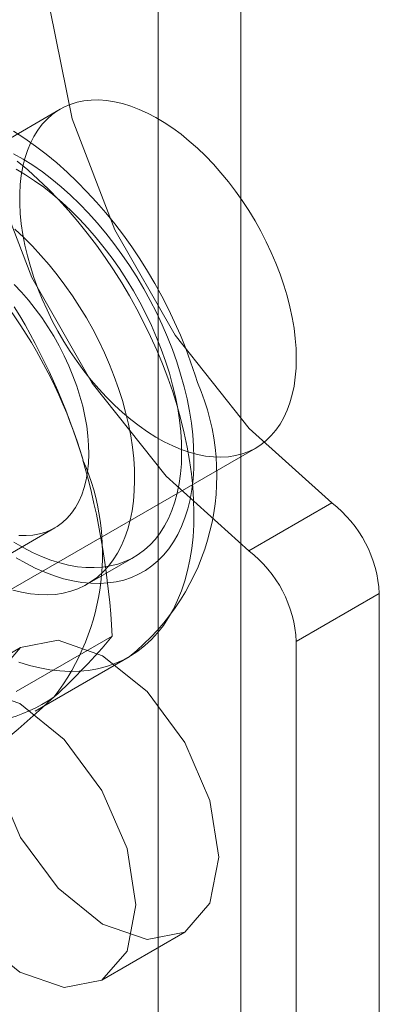
# Model space of a CAD drawing. Units: millimetres. Extents: x 0 to 420, y 0 to 297.
# Drawn here: x 326 to 326, y 155 to 156 of the extents above; entities that cross this region are included whole.
import ezdxf

# ---------------------------------------------------------------- set-up
doc = ezdxf.new("R2010")
doc.units = ezdxf.units.MM

msp = doc.modelspace()

# ---------------------------------------------------------------- linework, layer by layer
at = {"color": 7, "linetype": 'Continuous', "lineweight": 15}
for p, q in [((325.9083, 125.3365), (325.9083, 162.7889)), ((325.8023, 125.2753), (325.8023, 162.7277)), ((325.6773, 156.2414), (325.1823, 155.9557)), ((325.4323, 155.5227), (325.9272, 155.8084)), ((325.9184, 155.6771), (326.0245, 155.7383)), ((325.3985, 155.5494), (325.6704, 155.7063)), ((325.7118, 155.6345), (325.7719, 155.6692)), ((326.0851, 155.6225), (325.979, 155.5613)), ((326.0851, 140.4231), (326.0851, 155.6225)), ((325.621, 155.4973), (325.7437, 155.5682)), ((325.979, 140.3619), (325.979, 155.5613)), ((325.6265, 155.5535), (325.5205, 155.4923)), ((325.6451, 155.4724), (325.7654, 155.5418)), ((325.7305, 155.1285), (325.8365, 155.1898))]:
    msp.add_line(p, q, dxfattribs=at)
at = {"color": 7, "linetype": 'Continuous', "lineweight": 15, "flags": 128}
for points in [[(326.0245, 155.7383), (325.9188, 155.8335), (325.8242, 155.9525), (325.747, 156.0873), (325.6926, 156.2289), (325.6644, 156.3677), (325.6644, 156.4945), (325.6926, 156.6007), (325.747, 156.6794), (325.8242, 156.7251), (325.9188, 156.7349), (326.0245, 156.7081)], [(325.9184, 155.6771), (325.8127, 155.7723), (325.7181, 155.8913), (325.641, 156.0261), (325.5865, 156.1676), (325.5583, 156.3064), (325.5583, 156.4332), (325.5865, 156.5395), (325.641, 156.6182), (325.7181, 156.6639), (325.8127, 156.6737), (325.9184, 156.6469)], [(325.979, 155.9229), (325.9787, 155.9355), (325.9777, 155.9485), (325.9761, 155.9617), (325.9738, 155.9752), (325.9709, 155.9889), (325.9673, 156.0027), (325.9632, 156.0166), (325.9584, 156.0305), (325.953, 156.0444), (325.9471, 156.0582), (325.9407, 156.0719), (325.9337, 156.0855), (325.9263, 156.0988), (325.9184, 156.1118), (325.91, 156.1245), (325.9013, 156.1368), (325.8922, 156.1487), (325.8827, 156.1602), (325.873, 156.1712), (325.863, 156.1816), (325.8528, 156.1914), (325.8423, 156.2006), (325.8318, 156.2092), (325.8211, 156.217), (325.8103, 156.2242), (325.7996, 156.2306), (325.7888, 156.2362), (325.7781, 156.2411), (325.7674, 156.2452), (325.7569, 156.2484), (325.7466, 156.2508), (325.7365, 156.2524), (325.7266, 156.2531), (325.717, 156.253), (325.7077, 156.252), (325.6988, 156.2502), (325.6902, 156.2475), (325.6821, 156.244), (325.6744, 156.2397), (325.6672, 156.2346), (325.6605, 156.2287), (325.6543, 156.2221), (325.6487, 156.2147), (325.6437, 156.2066), (325.6392, 156.1979), (325.6353, 156.1885), (325.6321, 156.1785), (325.6295, 156.1679), (325.6275, 156.1568), (325.6262, 156.1452), (325.6256, 156.1332), (325.6256, 156.1207), (325.6262, 156.1079), (325.6275, 156.0948), (325.6295, 156.0814), (325.6321, 156.0678), (325.6353, 156.0541), (325.6392, 156.0402), (325.6437, 156.0263), (325.6487, 156.0124), (325.6543, 155.9985), (325.6605, 155.9848), (325.6672, 155.9711), (325.6744, 155.9577), (325.6821, 155.9445), (325.6902, 155.9317), (325.6988, 155.9191), (325.7077, 155.907), (325.717, 155.8953), (325.7266, 155.8841), (325.7365, 155.8734), (325.7466, 155.8633), (325.7569, 155.8538), (325.7674, 155.8449), (325.7781, 155.8367), (325.7888, 155.8292), (325.7996, 155.8224), (325.8103, 155.8163), (325.8211, 155.8111), (325.8318, 155.8066), (325.8423, 155.803), (325.8528, 155.8001), (325.863, 155.7981), (325.873, 155.797), (325.8827, 155.7967), (325.8922, 155.7973), (325.9013, 155.7987), (325.91, 155.8009), (325.9184, 155.804), (325.9263, 155.8079), (325.9337, 155.8126), (325.9407, 155.8181), (325.9471, 155.8243), (325.953, 155.8313), (325.9584, 155.8391), (325.9632, 155.8475), (325.9673, 155.8566), (325.9709, 155.8663), (325.9738, 155.8766), (325.9761, 155.8874), (325.9777, 155.8988), (325.9787, 155.9106), (325.979, 155.9229)], [(325.8526, 155.8922), (325.8497, 155.9014), (325.844, 155.9186), (325.8377, 155.9356), (325.8309, 155.9526), (325.8235, 155.9694), (325.8156, 155.986), (325.8071, 156.0024), (325.7982, 156.0186), (325.7889, 156.0345), (325.779, 156.0501), (325.7688, 156.0654), (325.7581, 156.0803), (325.747, 156.0949), (325.7355, 156.109), (325.7237, 156.1227), (325.7115, 156.1359), (325.6989, 156.1487), (325.6861, 156.1609), (325.6729, 156.1726), (325.6595, 156.1837), (325.6458, 156.1941), (325.6319, 156.204), (325.6177, 156.2131)], [(325.6177, 156.1844), (325.63, 156.1774), (325.6422, 156.1697), (325.6545, 156.1612), (325.6666, 156.1519), (325.6786, 156.142), (325.6904, 156.1314), (325.7021, 156.1202), (325.7135, 156.1084), (325.7246, 156.096), (325.7354, 156.0831), (325.7459, 156.0697), (325.7561, 156.0558), (325.7658, 156.0416), (325.7751, 156.027), (325.784, 156.012), (325.7924, 155.9969), (325.8002, 155.9814), (325.8076, 155.9658), (325.8144, 155.9501), (325.8206, 155.9343), (325.8262, 155.9184), (325.8312, 155.9026)], [(325.6225, 156.175), (325.636, 156.1637), (325.6492, 156.1517), (325.6623, 156.1391), (325.6751, 156.1259), (325.6877, 156.1121), (325.6999, 156.0978), (325.7119, 156.083), (325.7235, 156.0677), (325.7347, 156.052), (325.7455, 156.0359), (325.7559, 156.0195), (325.7659, 156.0028), (325.7754, 155.9857), (325.7843, 155.9685), (325.7928, 155.951), (325.8007, 155.9335), (325.8081, 155.9158), (325.8149, 155.898), (325.8211, 155.8802), (325.8266, 155.8625)], [(325.621, 156.1646), (325.6328, 156.1576), (325.6446, 156.1499), (325.6563, 156.1415), (325.668, 156.1324), (325.6795, 156.1226), (325.6908, 156.1121), (325.7019, 156.101), (325.7128, 156.0893), (325.7233, 156.0771), (325.7336, 156.0644), (325.7435, 156.0512), (325.753, 156.0376), (325.7621, 156.0236), (325.7708, 156.0093), (325.779, 155.9948), (325.7867, 155.9799), (325.7938, 155.9649), (325.8004, 155.9498), (325.8065, 155.9346), (325.8119, 155.9193), (325.8168, 155.904)], [(325.6194, 156.0879), (325.6307, 156.0774), (325.6418, 156.0663), (325.6527, 156.0546), (325.6632, 156.0424), (325.6735, 156.0297), (325.6834, 156.0165), (325.6929, 156.0029), (325.702, 155.9889), (325.7107, 155.9746), (325.7189, 155.9601), (325.7266, 155.9452), (325.7337, 155.9302), (325.7403, 155.9151), (325.7464, 155.8999), (325.7518, 155.8846), (325.7567, 155.8693)], [(325.6186, 156.0175), (325.6279, 156.0076), (325.6368, 155.9972), (325.6455, 155.9863), (325.6537, 155.975), (325.6616, 155.9633), (325.669, 155.9512), (325.6759, 155.9388), (325.6824, 155.9262), (325.6883, 155.9134), (325.6936, 155.9006), (325.6984, 155.8876), (325.7025, 155.8747)], [(325.8168, 155.904), (325.821, 155.8888), (325.8246, 155.8738), (325.8275, 155.8588), (325.8298, 155.8441), (325.8314, 155.8297), (325.8323, 155.8155), (325.8325, 155.8017), (325.8321, 155.7883), (325.831, 155.7753), (325.8293, 155.7629), (325.8269, 155.7509), (325.8238, 155.7395), (325.82, 155.7287), (325.8157, 155.7185), (325.8107, 155.709), (325.8051, 155.7002), (325.7989, 155.6921), (325.7922, 155.6848), (325.7849, 155.6782), (325.7771, 155.6725), (325.7688, 155.6675), (325.76, 155.6634), (325.7508, 155.6602), (325.7412, 155.6578), (325.7312, 155.6562), (325.7209, 155.6556), (325.7102, 155.6558), (325.6993, 155.6568), (325.6881, 155.6588), (325.6768, 155.6616), (325.6652, 155.6652), (325.6536, 155.6697), (325.6418, 155.6751), (325.63, 155.6812), (325.6182, 155.6881)], [(325.8312, 155.9026), (325.8356, 155.8868), (325.8394, 155.8712), (325.8425, 155.8557), (325.8449, 155.8404), (325.8467, 155.8253), (325.8478, 155.8106), (325.8482, 155.7962), (325.848, 155.7821), (325.847, 155.7685), (325.8454, 155.7554), (325.8432, 155.7428), (325.8402, 155.7307), (325.8367, 155.7192), (325.8324, 155.7083), (325.8276, 155.6981), (325.8221, 155.6886), (325.8161, 155.6797), (325.8094, 155.6717), (325.8022, 155.6643), (325.7945, 155.6578), (325.7863, 155.652), (325.7775, 155.6471), (325.7683, 155.6431), (325.7587, 155.6398), (325.7487, 155.6375), (325.7382, 155.636), (325.7275, 155.6353), (325.7164, 155.6356), (325.7051, 155.6367), (325.6935, 155.6387), (325.6817, 155.6415), (325.6698, 155.6452), (325.6577, 155.6498), (325.6455, 155.6551), (325.6332, 155.6613), (325.621, 155.6683)], [(325.7025, 155.8747), (325.7061, 155.8618), (325.7089, 155.849), (325.7112, 155.8365), (325.7127, 155.8241), (325.7136, 155.8121), (325.7139, 155.8004), (325.7134, 155.789), (325.7123, 155.7782), (325.7104, 155.7678), (325.708, 155.758), (325.7049, 155.7488), (325.7011, 155.7403), (325.6967, 155.7324), (325.6917, 155.7252), (325.6862, 155.7187), (325.6801, 155.7131), (325.6735, 155.7082), (325.6663, 155.7042), (325.6588, 155.7009), (325.6508, 155.6986), (325.6424, 155.6971), (325.6336, 155.6965), (325.6246, 155.6967)], [(325.7567, 155.8693), (325.7609, 155.8541), (325.7645, 155.8391), (325.7674, 155.8241), (325.7697, 155.8094), (325.7713, 155.795), (325.7722, 155.7808), (325.7724, 155.767), (325.772, 155.7536), (325.7709, 155.7406), (325.7692, 155.7282), (325.7667, 155.7162), (325.7637, 155.7048), (325.7599, 155.694), (325.7556, 155.6838), (325.7506, 155.6743), (325.745, 155.6655), (325.7388, 155.6574), (325.7321, 155.6501), (325.7248, 155.6435), (325.717, 155.6378), (325.7087, 155.6328), (325.6999, 155.6287), (325.6907, 155.6255), (325.6811, 155.6231), (325.6711, 155.6215), (325.6608, 155.6209), (325.6501, 155.6211), (325.6392, 155.6221), (325.628, 155.6241), (325.6167, 155.6269)], [(325.8266, 155.8625), (325.8316, 155.8448), (325.8359, 155.8272), (325.8396, 155.8097), (325.8427, 155.7924), (325.8451, 155.7754), (325.8468, 155.7586), (325.8478, 155.7421), (325.8482, 155.726), (325.8479, 155.7103), (325.847, 155.695), (325.8453, 155.6801), (325.843, 155.6657), (325.8401, 155.6519), (325.8365, 155.6386), (325.8323, 155.6259), (325.8274, 155.6139), (325.8219, 155.6025), (325.8158, 155.5917), (325.8091, 155.5817), (325.8018, 155.5724), (325.794, 155.5639), (325.7856, 155.5561), (325.7767, 155.5491), (325.7673, 155.5429), (325.7574, 155.5375), (325.747, 155.533), (325.7363, 155.5293), (325.7251, 155.5264), (325.7135, 155.5244), (325.7016, 155.5233), (325.6894, 155.523), (325.6769, 155.5236), (325.6641, 155.5251), (325.6511, 155.5274), (325.6379, 155.5306), (325.6245, 155.5347)], [(325.583, 155.4574), (325.5944, 155.5164), (325.6265, 155.5535), (325.6747, 155.5629), (325.7315, 155.5431), (325.7884, 155.4972), (325.8365, 155.4323), (325.8687, 155.3581), (325.88, 155.2859), (325.8687, 155.2268), (325.8365, 155.1898), (325.7884, 155.1804), (325.7315, 155.2002), (325.6747, 155.246), (325.6265, 155.311), (325.5944, 155.3852), (325.583, 155.4574)], [(325.477, 155.3961), (325.4883, 155.4552), (325.5205, 155.4923), (325.5686, 155.5016), (325.6255, 155.4819), (325.6823, 155.436), (325.7305, 155.371), (325.7627, 155.2968), (325.774, 155.2247), (325.7627, 155.1656), (325.7305, 155.1285), (325.6823, 155.1192), (325.6255, 155.1389), (325.5686, 155.1848), (325.5205, 155.2498), (325.4883, 155.324), (325.477, 155.3961)]]:
    msp.add_lwpolyline(points, dxfattribs=at)
at = {"color": 7, "linetype": 'Continuous', "lineweight": 15}
for centre, radius, start, end in [((325.0879, 155.611), 0.6448, 16.3974, 52.3229), ((324.9015, 155.5495), 0.841, 16.8376, 31.4922), ((325.5817, 155.7735), 0.2957, 308.4017, 23.6517), ((325.4308, 155.6731), 0.3006, 322.6044, 23.5247), ((324.7347, 155.5164), 1.0103, 2.9374, 15.8923), ((325.9292, 155.6146), 0.1561, 2.8789, 52.3735), ((325.8231, 155.5534), 0.1561, 2.8789, 52.3735), ((325.1661, 156.0448), 0.7489, 312.2518, 320.4732), ((325.5544, 155.6596), 0.2047, 224.4887, 304.2679), ((323.9784, 157.3364), 2.5035, 308.7372, 312.4952)]:
    msp.add_arc(centre, radius, start, end, dxfattribs=at)

doc.saveas('drawing.dxf')
